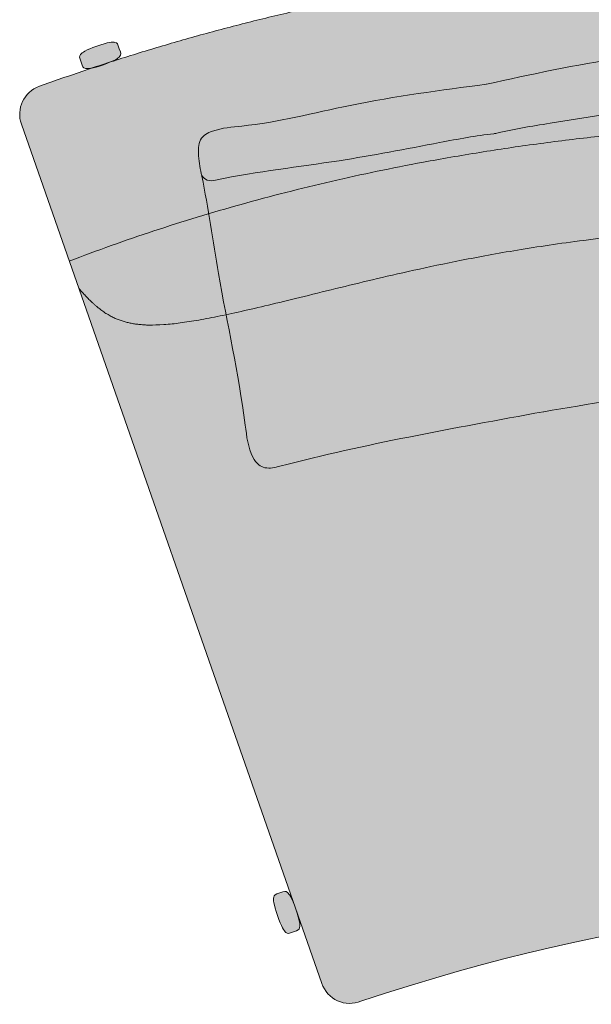
# Model space of a CAD drawing. Units: millimetres. Extents: x -159811 to 127149, y -104932 to 96414.
# Drawn here: x -125662 to -125088, y -71312 to -70323 of the extents above; entities that cross this region are included whole.
import ezdxf

# ---------------------------------------------------------------- set-up
doc = ezdxf.new("R2010")
doc.units = ezdxf.units.MM
doc.header["$LTSCALE"] = 10
for name, color, linetype, lineweight in [('drawing', 7, 'Continuous', 5), ('hatch', 9, 'Continuous', 5), ('pillows$hatch pillows', 9, 'Continuous', 5), ('pillows$pillows', 7, 'Continuous', 5)]:
    doc.layers.add(name, color=color, linetype=linetype, lineweight=lineweight)

msp = doc.modelspace()

# ---------------------------------------------------------------- hatches: boundary and pattern name
at = {"layer": 'hatch'}
for points in [[(-123900.1, -70428.4), (-124201.95, -71291.51), (-124202.2, -71292.2), (-124202.47, -71292.89), (-124202.76, -71293.57), (-124203.06, -71294.26), (-124203.39, -71294.93), (-124203.73, -71295.6), (-124204.09, -71296.26), (-124204.47, -71296.92), (-124204.86, -71297.57), (-124205.28, -71298.21), (-124205.71, -71298.83), (-124206.15, -71299.45), (-124206.62, -71300.06), (-124207.1, -71300.66), (-124207.59, -71301.24), (-124208.1, -71301.82), (-124208.62, -71302.37), (-124209.16, -71302.92), (-124209.71, -71303.45), (-124210.27, -71303.97), (-124210.85, -71304.47), (-124211.44, -71304.95), (-124212.04, -71305.42), (-124212.64, -71305.88), (-124213.26, -71306.31), (-124213.89, -71306.73), (-124214.53, -71307.13), (-124215.17, -71307.52), (-124215.82, -71307.89), (-124216.48, -71308.24), (-124217.14, -71308.57), (-124217.8, -71308.88), (-124218.48, -71309.18), (-124219.16, -71309.46), (-124219.86, -71309.73), (-124220.56, -71309.98), (-124221.27, -71310.21), (-124222, -71310.42), (-124222.72, -71310.62), (-124223.46, -71310.8), (-124224.2, -71310.96), (-124224.95, -71311.11), (-124225.7, -71311.23), (-124226.45, -71311.34), (-124227.21, -71311.43), (-124227.98, -71311.49), (-124228.74, -71311.54), (-124229.51, -71311.57), (-124230.27, -71311.58), (-124231.04, -71311.57), (-124231.8, -71311.54), (-124232.56, -71311.49), (-124233.32, -71311.42), (-124234.08, -71311.33), (-124234.83, -71311.22), (-124235.58, -71311.09), (-124236.32, -71310.95), (-124237.06, -71310.79), (-124237.79, -71310.61), (-124238.51, -71310.41), (-124239.23, -71310.19), (-124239.94, -71309.96), (-124240.63, -71309.71), (-124241.32, -71309.45), (-124292.14, -71293.16), (-124340.38, -71278.91), (-124386.1, -71266.55), (-124429.37, -71255.96), (-124470.24, -71246.99), (-124508.79, -71239.51), (-124545.08, -71233.39), (-124579.16, -71228.49), (-124611.12, -71224.67), (-124641, -71221.8), (-124668.87, -71219.75), (-124694.8, -71218.37), (-124741.08, -71217.1), (-124819.62, -71217.1), (-124865.9, -71218.37), (-124891.83, -71219.75), (-124919.7, -71221.8), (-124949.58, -71224.67), (-124981.53, -71228.49), (-125015.62, -71233.39), (-125051.9, -71239.51), (-125090.45, -71246.99), (-125131.33, -71255.96), (-125174.59, -71266.55), (-125220.31, -71278.91), (-125268.55, -71293.16), (-125319.37, -71309.45), (-125320.06, -71309.71), (-125320.76, -71309.96), (-125321.47, -71310.19), (-125322.18, -71310.41), (-125322.9, -71310.61), (-125323.63, -71310.79), (-125324.37, -71310.95), (-125325.11, -71311.09), (-125325.86, -71311.22), (-125326.61, -71311.33), (-125327.37, -71311.42), (-125328.13, -71311.49), (-125328.89, -71311.54), (-125329.66, -71311.57), (-125330.42, -71311.58), (-125331.19, -71311.57), (-125331.96, -71311.54), (-125332.72, -71311.49), (-125333.48, -71311.43), (-125334.24, -71311.34), (-125335, -71311.23), (-125335.75, -71311.11), (-125336.5, -71310.96), (-125337.24, -71310.8), (-125337.97, -71310.62), (-125338.7, -71310.42), (-125339.42, -71310.21), (-125340.13, -71309.98), (-125340.84, -71309.73), (-125341.53, -71309.46), (-125342.22, -71309.18), (-125342.89, -71308.88), (-125343.56, -71308.57), (-125344.22, -71308.24), (-125344.88, -71307.89), (-125345.53, -71307.52), (-125346.17, -71307.13), (-125346.8, -71306.73), (-125347.43, -71306.31), (-125348.05, -71305.88), (-125348.66, -71305.42), (-125349.26, -71304.95), (-125349.85, -71304.47), (-125350.42, -71303.97), (-125350.98, -71303.45), (-125351.54, -71302.92), (-125352.07, -71302.37), (-125352.6, -71301.82), (-125353.11, -71301.24), (-125353.6, -71300.66), (-125354.08, -71300.06), (-125354.54, -71299.45), (-125354.99, -71298.83), (-125355.42, -71298.21), (-125355.83, -71297.57), (-125356.23, -71296.92), (-125356.6, -71296.26), (-125356.97, -71295.6), (-125357.31, -71294.93), (-125357.63, -71294.26), (-125357.94, -71293.57), (-125358.23, -71292.89), (-125358.5, -71292.2), (-125358.75, -71291.51), (-125660.6, -70428.4), (-125660.81, -70427.78), (-125661.01, -70427.14), (-125661.19, -70426.49), (-125661.37, -70425.84), (-125661.53, -70425.17), (-125661.67, -70424.5), (-125661.8, -70423.81), (-125661.92, -70423.12), (-125662.02, -70422.43), (-125662.1, -70421.72), (-125662.17, -70421.01), (-125662.22, -70420.29), (-125662.26, -70419.57), (-125662.27, -70418.84), (-125662.27, -70418.11), (-125662.25, -70417.37), (-125662.22, -70416.63), (-125662.16, -70415.89), (-125662.08, -70415.14), (-125661.99, -70414.4), (-125661.88, -70413.66), (-125661.75, -70412.91), (-125661.6, -70412.17), (-125661.42, -70411.43), (-125661.24, -70410.69), (-125661.03, -70409.95), (-125660.8, -70409.22), (-125660.55, -70408.5), (-125660.28, -70407.78), (-125660, -70407.06), (-125659.7, -70406.35), (-125659.38, -70405.65), (-125659.04, -70404.96), (-125658.68, -70404.28), (-125658.31, -70403.61), (-125657.92, -70402.95), (-125657.51, -70402.3), (-125657.09, -70401.66), (-125656.65, -70401.03), (-125656.19, -70400.42), (-125655.73, -70399.82), (-125655.25, -70399.23), (-125654.75, -70398.66), (-125654.25, -70398.1), (-125653.73, -70397.56), (-125653.2, -70397.03), (-125652.66, -70396.52), (-125652.11, -70396.02), (-125651.55, -70395.54), (-125650.98, -70395.08), (-125650.41, -70394.63), (-125649.83, -70394.2), (-125649.24, -70393.79), (-125648.64, -70393.39), (-125648.04, -70393.01), (-125647.44, -70392.65), (-125646.83, -70392.3), (-125646.22, -70391.97), (-125645.6, -70391.66), (-125644.99, -70391.36), (-125644.37, -70391.08), (-125643.75, -70390.82), (-125643.13, -70390.57), (-125642.51, -70390.34), (-125593.6, -70373.29), (-125544.03, -70357.34), (-125493.79, -70342.5), (-125442.89, -70328.75), (-125391.33, -70316.1), (-125339.1, -70304.55), (-125286.21, -70294.1), (-125232.66, -70284.75), (-125178.44, -70276.5), (-125123.56, -70269.36), (-125068.02, -70263.31), (-125011.81, -70258.36), (-124954.94, -70254.51), (-124897.41, -70251.76), (-124839.21, -70250.11), (-124780.35, -70249.56), (-124721.49, -70250.11), (-124663.29, -70251.76), (-124605.76, -70254.51), (-124548.88, -70258.36), (-124492.68, -70263.31), (-124437.13, -70269.36), (-124382.25, -70276.5), (-124328.04, -70284.75), (-124274.48, -70294.1), (-124221.59, -70304.55), (-124169.37, -70316.1), (-124117.8, -70328.75), (-124066.9, -70342.5), (-124016.67, -70357.34), (-123967.09, -70373.29), (-123918.18, -70390.34), (-123917.57, -70390.57), (-123916.95, -70390.82), (-123916.33, -70391.08), (-123915.71, -70391.36), (-123915.09, -70391.66), (-123914.48, -70391.97), (-123913.87, -70392.3), (-123913.26, -70392.65), (-123912.65, -70393.01), (-123912.05, -70393.39), (-123911.46, -70393.79), (-123910.87, -70394.2), (-123910.29, -70394.63), (-123909.71, -70395.08), (-123909.14, -70395.54), (-123908.58, -70396.02), (-123908.03, -70396.52), (-123907.49, -70397.03), (-123906.97, -70397.56), (-123906.45, -70398.1), (-123905.94, -70398.66), (-123905.45, -70399.23), (-123904.97, -70399.82), (-123904.5, -70400.42), (-123904.05, -70401.03), (-123903.61, -70401.66), (-123903.19, -70402.3), (-123902.78, -70402.95), (-123902.39, -70403.61), (-123902.02, -70404.28), (-123901.66, -70404.96), (-123901.32, -70405.65), (-123901, -70406.35), (-123900.7, -70407.06), (-123900.41, -70407.78), (-123900.14, -70408.5), (-123899.9, -70409.22), (-123899.67, -70409.95), (-123899.46, -70410.69), (-123899.27, -70411.43), (-123899.1, -70412.17), (-123898.95, -70412.91), (-123898.82, -70413.66), (-123898.7, -70414.4), (-123898.61, -70415.14), (-123898.54, -70415.89), (-123898.48, -70416.63), (-123898.44, -70417.37), (-123898.42, -70418.11), (-123898.42, -70418.84), (-123898.44, -70419.57), (-123898.47, -70420.29), (-123898.52, -70421.01), (-123898.59, -70421.72), (-123898.68, -70422.43), (-123898.78, -70423.12), (-123898.89, -70423.81), (-123899.02, -70424.5), (-123899.17, -70425.17), (-123899.33, -70425.84), (-123899.5, -70426.49), (-123899.69, -70427.14), (-123899.89, -70427.78)], [(-125562.17, -70352.52), (-125562.76, -70350.85), (-125563.26, -70349.51), (-125563.48, -70348.95), (-125563.59, -70348.7), (-125563.7, -70348.46), (-125563.81, -70348.24), (-125563.92, -70348.04), (-125564.03, -70347.84), (-125564.08, -70347.75), (-125564.13, -70347.67), (-125564.19, -70347.58), (-125564.25, -70347.5), (-125564.3, -70347.43), (-125564.36, -70347.35), (-125564.42, -70347.28), (-125564.48, -70347.21), (-125564.54, -70347.15), (-125564.6, -70347.08), (-125564.66, -70347.02), (-125564.72, -70346.96), (-125564.78, -70346.91), (-125564.85, -70346.86), (-125564.92, -70346.81), (-125564.98, -70346.76), (-125565.05, -70346.71), (-125565.12, -70346.67), (-125565.2, -70346.62), (-125565.27, -70346.58), (-125565.35, -70346.55), (-125565.43, -70346.51), (-125565.51, -70346.48), (-125565.59, -70346.44), (-125565.67, -70346.41), (-125565.76, -70346.38), (-125565.85, -70346.35), (-125565.94, -70346.32), (-125566.03, -70346.3), (-125566.13, -70346.27), (-125566.33, -70346.23), (-125566.54, -70346.18), (-125566.76, -70346.14), (-125567, -70346.11), (-125567.24, -70346.07), (-125567.51, -70346.05), (-125567.79, -70346.02), (-125568.08, -70346.01), (-125568.39, -70346), (-125568.72, -70346), (-125569.07, -70346.01), (-125569.44, -70346.02), (-125569.84, -70346.05), (-125570.25, -70346.08), (-125570.69, -70346.13), (-125571.15, -70346.18), (-125572.15, -70346.33), (-125573.25, -70346.53), (-125574.48, -70346.79), (-125575.82, -70347.11), (-125577.3, -70347.5), (-125578.92, -70347.97), (-125580.69, -70348.51), (-125584.69, -70349.84), (-125588.65, -70351.29), (-125590.37, -70351.97), (-125591.92, -70352.62), (-125593.32, -70353.23), (-125594.57, -70353.82), (-125595.69, -70354.38), (-125596.68, -70354.91), (-125597.56, -70355.42), (-125597.95, -70355.66), (-125598.32, -70355.9), (-125598.67, -70356.13), (-125598.99, -70356.35), (-125599.29, -70356.57), (-125599.57, -70356.79), (-125599.83, -70356.99), (-125600.06, -70357.19), (-125600.29, -70357.39), (-125600.49, -70357.58), (-125600.68, -70357.77), (-125600.85, -70357.95), (-125601.01, -70358.12), (-125601.16, -70358.29), (-125601.3, -70358.46), (-125601.43, -70358.62), (-125601.49, -70358.7), (-125601.54, -70358.78), (-125601.6, -70358.85), (-125601.65, -70358.93), (-125601.7, -70359.01), (-125601.74, -70359.09), (-125601.79, -70359.16), (-125601.83, -70359.24), (-125601.87, -70359.32), (-125601.9, -70359.4), (-125601.94, -70359.47), (-125601.97, -70359.55), (-125602, -70359.63), (-125602.02, -70359.71), (-125602.04, -70359.79), (-125602.06, -70359.87), (-125602.08, -70359.95), (-125602.1, -70360.04), (-125602.11, -70360.12), (-125602.12, -70360.21), (-125602.13, -70360.29), (-125602.13, -70360.38), (-125602.14, -70360.47), (-125602.14, -70360.56), (-125602.14, -70360.66), (-125602.13, -70360.75), (-125602.13, -70360.85), (-125602.12, -70360.95), (-125602.11, -70361.05), (-125602.09, -70361.16), (-125602.06, -70361.37), (-125602.01, -70361.6), (-125601.96, -70361.84), (-125601.9, -70362.1), (-125601.83, -70362.36), (-125601.66, -70362.94), (-125601.21, -70364.29), (-125600.04, -70367.64), (-125599.55, -70368.97), (-125599.32, -70369.53), (-125599.21, -70369.78), (-125599.1, -70370.02), (-125598.99, -70370.24), (-125598.89, -70370.45), (-125598.78, -70370.64), (-125598.72, -70370.73), (-125598.67, -70370.81), (-125598.61, -70370.9), (-125598.56, -70370.98), (-125598.5, -70371.06), (-125598.44, -70371.13), (-125598.39, -70371.2), (-125598.33, -70371.27), (-125598.27, -70371.34), (-125598.21, -70371.4), (-125598.14, -70371.46), (-125598.08, -70371.52), (-125598.02, -70371.57), (-125597.95, -70371.63), (-125597.89, -70371.68), (-125597.82, -70371.72), (-125597.75, -70371.77), (-125597.68, -70371.81), (-125597.61, -70371.86), (-125597.53, -70371.9), (-125597.45, -70371.94), (-125597.38, -70371.97), (-125597.3, -70372.01), (-125597.21, -70372.04), (-125597.13, -70372.07), (-125597.04, -70372.1), (-125596.96, -70372.13), (-125596.86, -70372.16), (-125596.77, -70372.18), (-125596.67, -70372.21), (-125596.47, -70372.26), (-125596.26, -70372.3), (-125596.04, -70372.34), (-125595.81, -70372.38), (-125595.56, -70372.41), (-125595.29, -70372.44), (-125595.02, -70372.46), (-125594.72, -70372.47), (-125594.41, -70372.48), (-125594.08, -70372.48), (-125593.73, -70372.48), (-125593.36, -70372.46), (-125592.97, -70372.44), (-125592.55, -70372.4), (-125592.12, -70372.36), (-125591.65, -70372.3), (-125590.66, -70372.15), (-125589.55, -70371.95), (-125588.33, -70371.69), (-125586.98, -70371.37), (-125585.5, -70370.98), (-125583.88, -70370.51), (-125582.12, -70369.97), (-125578.11, -70368.64), (-125574.15, -70367.19), (-125572.43, -70366.51), (-125570.88, -70365.87), (-125569.48, -70365.25), (-125568.23, -70364.66), (-125567.11, -70364.1), (-125566.12, -70363.57), (-125565.24, -70363.06), (-125564.85, -70362.82), (-125564.48, -70362.58), (-125564.13, -70362.35), (-125563.81, -70362.13), (-125563.51, -70361.91), (-125563.23, -70361.7), (-125562.98, -70361.49), (-125562.74, -70361.29), (-125562.52, -70361.09), (-125562.31, -70360.9), (-125562.12, -70360.72), (-125561.95, -70360.54), (-125561.79, -70360.36), (-125561.64, -70360.19), (-125561.5, -70360.02), (-125561.37, -70359.86), (-125561.32, -70359.78), (-125561.26, -70359.71), (-125561.2, -70359.63), (-125561.15, -70359.55), (-125561.1, -70359.47), (-125561.06, -70359.39), (-125561.01, -70359.32), (-125560.97, -70359.24), (-125560.93, -70359.16), (-125560.9, -70359.09), (-125560.87, -70359.01), (-125560.84, -70358.93), (-125560.81, -70358.85), (-125560.78, -70358.77), (-125560.76, -70358.69), (-125560.74, -70358.61), (-125560.72, -70358.53), (-125560.7, -70358.45), (-125560.69, -70358.36), (-125560.68, -70358.28), (-125560.67, -70358.19), (-125560.67, -70358.1), (-125560.66, -70358.01), (-125560.66, -70357.92), (-125560.67, -70357.82), (-125560.67, -70357.73), (-125560.68, -70357.63), (-125560.68, -70357.53), (-125560.7, -70357.43), (-125560.71, -70357.32), (-125560.74, -70357.11), (-125560.79, -70356.88), (-125560.84, -70356.64), (-125560.9, -70356.39), (-125560.97, -70356.12), (-125561.14, -70355.54), (-125561.59, -70354.19)], [(-125403.26, -71223.36), (-125401.78, -71227.41), (-125401.09, -71229.16), (-125400.44, -71230.75), (-125399.81, -71232.18), (-125399.22, -71233.46), (-125398.65, -71234.6), (-125398.12, -71235.61), (-125397.61, -71236.51), (-125397.36, -71236.91), (-125397.13, -71237.29), (-125396.89, -71237.65), (-125396.67, -71237.97), (-125396.45, -71238.28), (-125396.24, -71238.57), (-125396.03, -71238.83), (-125395.83, -71239.08), (-125395.63, -71239.3), (-125395.44, -71239.51), (-125395.26, -71239.71), (-125395.08, -71239.89), (-125394.9, -71240.05), (-125394.73, -71240.2), (-125394.57, -71240.35), (-125394.41, -71240.48), (-125394.33, -71240.54), (-125394.25, -71240.6), (-125394.17, -71240.65), (-125394.1, -71240.71), (-125394.02, -71240.76), (-125393.94, -71240.81), (-125393.87, -71240.85), (-125393.79, -71240.89), (-125393.71, -71240.93), (-125393.64, -71240.97), (-125393.56, -71241.01), (-125393.48, -71241.04), (-125393.41, -71241.07), (-125393.33, -71241.09), (-125393.25, -71241.12), (-125393.17, -71241.14), (-125393.09, -71241.16), (-125393, -71241.18), (-125392.92, -71241.19), (-125392.84, -71241.2), (-125392.75, -71241.21), (-125392.66, -71241.22), (-125392.58, -71241.22), (-125392.49, -71241.22), (-125392.39, -71241.22), (-125392.3, -71241.22), (-125392.2, -71241.22), (-125392.1, -71241.21), (-125392, -71241.2), (-125391.9, -71241.19), (-125391.8, -71241.17), (-125391.69, -71241.15), (-125391.46, -71241.11), (-125391.23, -71241.06), (-125390.98, -71241), (-125390.72, -71240.93), (-125390.15, -71240.77), (-125388.82, -71240.33), (-125385.55, -71239.19), (-125384.24, -71238.7), (-125383.69, -71238.47), (-125383.44, -71238.36), (-125383.21, -71238.26), (-125383, -71238.15), (-125382.8, -71238.04), (-125382.7, -71237.99), (-125382.61, -71237.94), (-125382.52, -71237.88), (-125382.44, -71237.83), (-125382.35, -71237.77), (-125382.27, -71237.72), (-125382.2, -71237.66), (-125382.13, -71237.6), (-125382.06, -71237.54), (-125381.99, -71237.49), (-125381.93, -71237.43), (-125381.87, -71237.37), (-125381.81, -71237.3), (-125381.75, -71237.24), (-125381.7, -71237.18), (-125381.65, -71237.11), (-125381.6, -71237.04), (-125381.55, -71236.98), (-125381.51, -71236.91), (-125381.46, -71236.83), (-125381.42, -71236.76), (-125381.38, -71236.69), (-125381.35, -71236.61), (-125381.31, -71236.53), (-125381.28, -71236.45), (-125381.25, -71236.37), (-125381.22, -71236.28), (-125381.19, -71236.19), (-125381.16, -71236.1), (-125381.14, -71236.01), (-125381.11, -71235.92), (-125381.09, -71235.82), (-125381.04, -71235.62), (-125381, -71235.4), (-125380.97, -71235.18), (-125380.93, -71234.94), (-125380.91, -71234.69), (-125380.88, -71234.42), (-125380.86, -71234.14), (-125380.85, -71233.84), (-125380.85, -71233.52), (-125380.85, -71233.19), (-125380.86, -71232.83), (-125380.88, -71232.45), (-125380.91, -71232.06), (-125380.95, -71231.63), (-125381, -71231.19), (-125381.06, -71230.72), (-125381.22, -71229.7), (-125381.43, -71228.58), (-125381.7, -71227.33), (-125382.04, -71225.96), (-125382.44, -71224.45), (-125382.91, -71222.8), (-125383.47, -71221), (-125384.83, -71216.92), (-125386.31, -71212.88), (-125387, -71211.12), (-125387.65, -71209.54), (-125388.28, -71208.11), (-125388.87, -71206.83), (-125389.44, -71205.68), (-125389.97, -71204.67), (-125390.48, -71203.78), (-125390.73, -71203.37), (-125390.97, -71202.99), (-125391.2, -71202.64), (-125391.42, -71202.31), (-125391.64, -71202), (-125391.85, -71201.72), (-125392.06, -71201.45), (-125392.26, -71201.21), (-125392.46, -71200.98), (-125392.65, -71200.77), (-125392.83, -71200.58), (-125393.01, -71200.4), (-125393.19, -71200.23), (-125393.36, -71200.08), (-125393.52, -71199.94), (-125393.68, -71199.81), (-125393.76, -71199.75), (-125393.84, -71199.69), (-125393.92, -71199.63), (-125393.99, -71199.58), (-125394.07, -71199.53), (-125394.15, -71199.48), (-125394.22, -71199.43), (-125394.3, -71199.39), (-125394.38, -71199.35), (-125394.45, -71199.31), (-125394.53, -71199.28), (-125394.61, -71199.25), (-125394.69, -71199.22), (-125394.76, -71199.19), (-125394.84, -71199.17), (-125394.92, -71199.14), (-125395, -71199.12), (-125395.09, -71199.11), (-125395.17, -71199.09), (-125395.25, -71199.08), (-125395.34, -71199.07), (-125395.43, -71199.07), (-125395.52, -71199.06), (-125395.61, -71199.06), (-125395.7, -71199.06), (-125395.79, -71199.06), (-125395.89, -71199.07), (-125395.99, -71199.08), (-125396.09, -71199.09), (-125396.19, -71199.1), (-125396.3, -71199.11), (-125396.4, -71199.13), (-125396.63, -71199.17), (-125396.86, -71199.22), (-125397.11, -71199.28), (-125397.37, -71199.35), (-125397.94, -71199.52), (-125399.27, -71199.95), (-125402.54, -71201.1), (-125403.85, -71201.59), (-125404.4, -71201.81), (-125404.65, -71201.92), (-125404.88, -71202.03), (-125405.09, -71202.13), (-125405.3, -71202.24), (-125405.39, -71202.29), (-125405.48, -71202.35), (-125405.57, -71202.4), (-125405.66, -71202.46), (-125405.74, -71202.51), (-125405.82, -71202.57), (-125405.89, -71202.63), (-125405.96, -71202.68), (-125406.03, -71202.74), (-125406.1, -71202.8), (-125406.16, -71202.86), (-125406.23, -71202.92), (-125406.28, -71202.98), (-125406.34, -71203.04), (-125406.39, -71203.11), (-125406.45, -71203.17), (-125406.49, -71203.24), (-125406.54, -71203.31), (-125406.59, -71203.38), (-125406.63, -71203.45), (-125406.67, -71203.52), (-125406.71, -71203.6), (-125406.74, -71203.68), (-125406.78, -71203.75), (-125406.81, -71203.84), (-125406.84, -71203.92), (-125406.87, -71204), (-125406.9, -71204.09), (-125406.93, -71204.18), (-125406.96, -71204.27), (-125406.98, -71204.37), (-125407, -71204.47), (-125407.05, -71204.67), (-125407.09, -71204.88), (-125407.12, -71205.11), (-125407.16, -71205.35), (-125407.19, -71205.6), (-125407.21, -71205.86), (-125407.23, -71206.15), (-125407.24, -71206.45), (-125407.24, -71206.76), (-125407.24, -71207.1), (-125407.23, -71207.45), (-125407.21, -71207.83), (-125407.18, -71208.23), (-125407.14, -71208.65), (-125407.09, -71209.09), (-125407.03, -71209.56), (-125406.87, -71210.58), (-125406.66, -71211.71), (-125406.39, -71212.95), (-125406.05, -71214.33), (-125405.65, -71215.83), (-125405.18, -71217.48), (-125404.62, -71219.28)]]:
    msp.add_hatch(color=256, dxfattribs=at).paths.add_polyline_path(points, flags=0)
at = {"layer": 'pillows$hatch pillows'}
for points in [[(-125193.44, -70388.29), (-125184.8, -70437.7), (-125183.76, -70437.58), (-125170.61, -70434.65), (-125157.1, -70432.07), (-125028.29, -70410.27), (-124936.99, -70391.8), (-124902.65, -70386.07), (-124902.1, -70385.97), (-124901.57, -70385.85), (-124901.04, -70385.72), (-124900.78, -70385.65), (-124900.52, -70385.57), (-124900.27, -70385.49), (-124900.01, -70385.41), (-124899.76, -70385.31), (-124899.52, -70385.22), (-124899.27, -70385.12), (-124899.03, -70385.01), (-124898.8, -70384.89), (-124898.57, -70384.77), (-124898.34, -70384.64), (-124898.11, -70384.5), (-124897.89, -70384.36), (-124897.78, -70384.28), (-124897.68, -70384.2), (-124897.57, -70384.12), (-124897.47, -70384.04), (-124897.36, -70383.96), (-124897.26, -70383.87), (-124897.16, -70383.78), (-124897.06, -70383.69), (-124896.96, -70383.6), (-124896.86, -70383.5), (-124896.73, -70383.36), (-124896.59, -70383.22), (-124896.46, -70383.07), (-124896.33, -70382.91), (-124896.2, -70382.76), (-124896.08, -70382.59), (-124895.96, -70382.43), (-124895.83, -70382.25), (-124895.6, -70381.9), (-124895.37, -70381.54), (-124895.15, -70381.16), (-124894.94, -70380.77), (-124894.73, -70380.37), (-124894.53, -70379.96), (-124894.13, -70379.12), (-124893.37, -70377.39), (-124894.86, -70367.64), (-124895.32, -70365.19), (-124895.83, -70362.73), (-124896.42, -70360.27), (-124897.09, -70357.79), (-124897.72, -70355.73), (-124898.06, -70354.7), (-124898.42, -70353.69), (-124898.79, -70352.68), (-124899.19, -70351.69), (-124899.61, -70350.72), (-124900.05, -70349.78), (-124900.5, -70348.86), (-124900.98, -70347.97), (-124901.23, -70347.54), (-124901.49, -70347.12), (-124901.75, -70346.7), (-124902.01, -70346.3), (-124902.29, -70345.9), (-124902.56, -70345.52), (-124902.85, -70345.15), (-124903.14, -70344.79), (-124903.43, -70344.44), (-124903.73, -70344.11), (-124904.04, -70343.78), (-124904.36, -70343.48), (-124904.54, -70343.31), (-124904.72, -70343.14), (-124904.91, -70342.98), (-124905.1, -70342.82), (-124905.29, -70342.67), (-124905.48, -70342.52), (-124905.68, -70342.37), (-124905.88, -70342.23), (-124906.07, -70342.1), (-124906.27, -70341.97), (-124906.48, -70341.84), (-124906.68, -70341.71), (-124907.09, -70341.48), (-124907.51, -70341.25), (-124907.93, -70341.05), (-124908.36, -70340.85), (-124908.8, -70340.67), (-124909.24, -70340.51), (-124909.68, -70340.35), (-124910.13, -70340.21), (-124910.58, -70340.08), (-124911.04, -70339.96), (-124911.5, -70339.86), (-124911.96, -70339.76), (-124912.43, -70339.67), (-124912.9, -70339.59), (-124913.37, -70339.53), (-124913.84, -70339.47), (-124914.79, -70339.37), (-124915.74, -70339.3), (-124916.69, -70339.26), (-124917.64, -70339.24), (-124918.59, -70339.24), (-124920.57, -70339.28), (-124922.52, -70339.38), (-124924.44, -70339.54), (-124926.35, -70339.74), (-124928.23, -70339.99), (-124930.09, -70340.28), (-124931.93, -70340.61), (-124933.76, -70340.96), (-124937.38, -70341.75), (-124954.73, -70345.99), (-124961.4, -70347.45), (-124974.88, -70350.07), (-124988.5, -70352.35), (-125057.55, -70361.84), (-125091.84, -70367.39), (-125125.85, -70373.84), (-125193.39, -70388.28)], [(-125184.8, -70437.7), (-125135.91, -70717.23), (-125135.75, -70717.21), (-124999.85, -70695.15), (-124934.49, -70686.06), (-124864.35, -70678.35), (-124863.4, -70678.23), (-124862.46, -70678.09), (-124861.52, -70677.93), (-124860.59, -70677.75), (-124859.67, -70677.55), (-124859.21, -70677.43), (-124858.75, -70677.31), (-124858.3, -70677.18), (-124857.85, -70677.04), (-124857.4, -70676.89), (-124856.95, -70676.73), (-124856.51, -70676.56), (-124856.07, -70676.38), (-124855.63, -70676.19), (-124855.2, -70675.98), (-124854.77, -70675.77), (-124854.34, -70675.54), (-124853.92, -70675.31), (-124853.5, -70675.05), (-124853.15, -70674.83), (-124852.81, -70674.6), (-124852.46, -70674.35), (-124852.12, -70674.1), (-124851.79, -70673.84), (-124851.46, -70673.57), (-124851.14, -70673.28), (-124850.82, -70672.99), (-124850.51, -70672.68), (-124850.21, -70672.36), (-124849.92, -70672.04), (-124849.64, -70671.7), (-124849.36, -70671.35), (-124849.09, -70670.99), (-124848.84, -70670.61), (-124848.59, -70670.23), (-124848.45, -70669.99), (-124848.31, -70669.74), (-124848.18, -70669.5), (-124848.05, -70669.25), (-124847.92, -70668.99), (-124847.8, -70668.74), (-124847.56, -70668.21), (-124847.34, -70667.67), (-124847.13, -70667.12), (-124846.94, -70666.55), (-124846.76, -70665.98), (-124846.59, -70665.39), (-124846.44, -70664.8), (-124846.3, -70664.2), (-124846.16, -70663.6), (-124846.04, -70662.98), (-124845.93, -70662.37), (-124845.74, -70661.13), (-124845.62, -70660.12), (-124845.52, -70659.12), (-124845.44, -70658.1), (-124845.38, -70657.09), (-124845.34, -70656.07), (-124845.33, -70655.05), (-124845.33, -70654.03), (-124845.35, -70653.01), (-124845.45, -70650.95), (-124845.61, -70648.89), (-124845.83, -70646.82), (-124846.1, -70644.75), (-124846.42, -70642.67), (-124846.78, -70640.59), (-124847.59, -70636.41), (-124853.43, -70608.75), (-124857.06, -70589.58), (-124889.4, -70402.37), (-124893.37, -70377.39), (-124894.13, -70379.12), (-124894.53, -70379.96), (-124894.73, -70380.37), (-124894.94, -70380.77), (-124895.15, -70381.16), (-124895.37, -70381.54), (-124895.6, -70381.9), (-124895.83, -70382.25), (-124895.96, -70382.43), (-124896.08, -70382.59), (-124896.2, -70382.76), (-124896.33, -70382.91), (-124896.46, -70383.07), (-124896.59, -70383.22), (-124896.73, -70383.36), (-124896.86, -70383.5), (-124896.96, -70383.6), (-124897.06, -70383.69), (-124897.16, -70383.78), (-124897.26, -70383.87), (-124897.36, -70383.96), (-124897.47, -70384.04), (-124897.57, -70384.12), (-124897.68, -70384.2), (-124897.78, -70384.28), (-124897.89, -70384.36), (-124898.11, -70384.5), (-124898.34, -70384.64), (-124898.57, -70384.77), (-124898.8, -70384.89), (-124899.03, -70385.01), (-124899.27, -70385.12), (-124899.52, -70385.22), (-124899.76, -70385.31), (-124900.01, -70385.41), (-124900.27, -70385.49), (-124900.52, -70385.57), (-124900.78, -70385.65), (-124901.04, -70385.72), (-124901.57, -70385.85), (-124902.1, -70385.97), (-124902.65, -70386.07), (-124936.99, -70391.8), (-125028.29, -70410.27), (-125157.1, -70432.07), (-125170.61, -70434.65), (-125183.76, -70437.58)]]:
    msp.add_hatch(color=256, dxfattribs=at).paths.add_polyline_path(points, flags=0)
at = {"layer": 'pillows$hatch pillows', "extrusion": (0, 0, -1)}
for points in [[(125193.44, -70388.29), (125184.8, -70437.7), (125185.82, -70437.94), (125199.19, -70439.65), (125212.77, -70441.8), (125341.33, -70465.02), (125433.48, -70478.64), (125467.73, -70484.91), (125468.27, -70484.99), (125468.82, -70485.06), (125469.36, -70485.12), (125469.63, -70485.14), (125469.9, -70485.16), (125470.16, -70485.17), (125470.43, -70485.17), (125470.7, -70485.17), (125470.96, -70485.16), (125471.22, -70485.15), (125471.49, -70485.13), (125471.75, -70485.1), (125472.01, -70485.06), (125472.27, -70485.02), (125472.53, -70484.97), (125472.78, -70484.9), (125472.91, -70484.87), (125473.04, -70484.83), (125473.16, -70484.79), (125473.29, -70484.75), (125473.42, -70484.71), (125473.54, -70484.66), (125473.67, -70484.61), (125473.79, -70484.56), (125473.92, -70484.51), (125474.04, -70484.45), (125474.22, -70484.37), (125474.39, -70484.28), (125474.57, -70484.18), (125474.74, -70484.08), (125474.92, -70483.97), (125475.09, -70483.86), (125475.26, -70483.75), (125475.43, -70483.63), (125475.77, -70483.37), (125476.11, -70483.11), (125476.45, -70482.83), (125476.78, -70482.53), (125477.11, -70482.23), (125477.44, -70481.91), (125478.1, -70481.26), (125479.4, -70479.89), (125481.31, -70470.21), (125481.71, -70467.75), (125482.06, -70465.26), (125482.34, -70462.75), (125482.56, -70460.19), (125482.66, -70458.04), (125482.69, -70456.96), (125482.7, -70455.88), (125482.69, -70454.81), (125482.65, -70453.74), (125482.58, -70452.69), (125482.49, -70451.65), (125482.37, -70450.63), (125482.22, -70449.63), (125482.14, -70449.14), (125482.04, -70448.65), (125481.94, -70448.18), (125481.82, -70447.71), (125481.7, -70447.24), (125481.57, -70446.79), (125481.43, -70446.34), (125481.28, -70445.91), (125481.12, -70445.48), (125480.95, -70445.06), (125480.77, -70444.65), (125480.58, -70444.26), (125480.46, -70444.03), (125480.35, -70443.82), (125480.22, -70443.6), (125480.1, -70443.39), (125479.97, -70443.18), (125479.84, -70442.97), (125479.71, -70442.77), (125479.57, -70442.57), (125479.43, -70442.38), (125479.29, -70442.19), (125479.14, -70442), (125478.99, -70441.81), (125478.68, -70441.45), (125478.37, -70441.1), (125478.04, -70440.76), (125477.7, -70440.43), (125477.35, -70440.11), (125476.99, -70439.81), (125476.63, -70439.51), (125476.25, -70439.23), (125475.87, -70438.95), (125475.48, -70438.68), (125475.09, -70438.43), (125474.68, -70438.18), (125474.28, -70437.94), (125473.86, -70437.71), (125473.44, -70437.48), (125473.02, -70437.27), (125472.16, -70436.85), (125471.29, -70436.47), (125470.41, -70436.11), (125469.52, -70435.76), (125468.63, -70435.44), (125466.75, -70434.81), (125464.88, -70434.24), (125463.02, -70433.73), (125461.16, -70433.28), (125459.31, -70432.88), (125457.46, -70432.52), (125455.61, -70432.2), (125453.77, -70431.91), (125450.1, -70431.43), (125432.35, -70429.52), (125425.57, -70428.63), (125412, -70426.52), (125398.41, -70424.05), (125330.24, -70409.53), (125296.1, -70403.12), (125261.92, -70397.64), (125193.5, -70388.3)], [(125184.8, -70437.7), (125135.91, -70717.23), (125136.07, -70717.26), (125271.39, -70742.64), (125335.96, -70756.27), (125404.54, -70772.83), (125405.48, -70773.04), (125406.41, -70773.23), (125407.35, -70773.4), (125408.29, -70773.55), (125409.23, -70773.66), (125409.7, -70773.71), (125410.17, -70773.75), (125410.64, -70773.78), (125411.11, -70773.8), (125411.58, -70773.81), (125412.06, -70773.81), (125412.53, -70773.81), (125413.01, -70773.79), (125413.48, -70773.75), (125413.96, -70773.71), (125414.43, -70773.66), (125414.91, -70773.59), (125415.39, -70773.51), (125415.87, -70773.41), (125416.27, -70773.32), (125416.68, -70773.22), (125417.08, -70773.11), (125417.49, -70772.98), (125417.89, -70772.85), (125418.29, -70772.7), (125418.69, -70772.55), (125419.09, -70772.38), (125419.48, -70772.19), (125419.88, -70772), (125420.26, -70771.79), (125420.65, -70771.57), (125421.02, -70771.33), (125421.4, -70771.08), (125421.77, -70770.82), (125422.13, -70770.54), (125422.34, -70770.36), (125422.55, -70770.18), (125422.76, -70769.99), (125422.97, -70769.8), (125423.18, -70769.61), (125423.38, -70769.41), (125423.78, -70768.99), (125424.17, -70768.56), (125424.56, -70768.11), (125424.93, -70767.64), (125425.29, -70767.16), (125425.65, -70766.67), (125425.99, -70766.16), (125426.33, -70765.65), (125426.66, -70765.12), (125426.98, -70764.59), (125427.29, -70764.05), (125427.89, -70762.95), (125428.35, -70762.05), (125428.79, -70761.13), (125429.21, -70760.21), (125429.61, -70759.27), (125429.99, -70758.33), (125430.35, -70757.37), (125430.69, -70756.41), (125431.02, -70755.44), (125431.63, -70753.48), (125432.17, -70751.48), (125432.67, -70749.46), (125433.11, -70747.42), (125433.52, -70745.35), (125433.89, -70743.27), (125434.54, -70739.07), (125438.44, -70711.07), (125441.53, -70691.8), (125474.66, -70504.73), (125479.4, -70479.89), (125478.1, -70481.26), (125477.44, -70481.91), (125477.11, -70482.23), (125476.78, -70482.53), (125476.45, -70482.83), (125476.11, -70483.11), (125475.77, -70483.37), (125475.43, -70483.63), (125475.26, -70483.75), (125475.09, -70483.86), (125474.92, -70483.97), (125474.74, -70484.08), (125474.57, -70484.18), (125474.39, -70484.28), (125474.22, -70484.37), (125474.04, -70484.45), (125473.92, -70484.51), (125473.79, -70484.56), (125473.67, -70484.61), (125473.54, -70484.66), (125473.42, -70484.71), (125473.29, -70484.75), (125473.16, -70484.79), (125473.04, -70484.83), (125472.91, -70484.87), (125472.78, -70484.9), (125472.53, -70484.97), (125472.27, -70485.02), (125472.01, -70485.06), (125471.75, -70485.1), (125471.49, -70485.13), (125471.22, -70485.15), (125470.96, -70485.16), (125470.7, -70485.17), (125470.43, -70485.17), (125470.16, -70485.17), (125469.9, -70485.16), (125469.63, -70485.14), (125469.36, -70485.12), (125468.82, -70485.06), (125468.27, -70484.99), (125467.73, -70484.91), (125433.48, -70478.64), (125341.33, -70465.02), (125212.77, -70441.8), (125199.19, -70439.65), (125185.82, -70437.94)]]:
    msp.add_hatch(color=256, dxfattribs=at).paths.add_polyline_path(points, flags=0)

# ---------------------------------------------------------------- linework, layer by layer
at = {"layer": 'drawing', "elevation": -1402}
msp.add_lwpolyline([(-125358.75, -71291.51), (-125660.6, -70428.4)], dxfattribs=at)
at = {"layer": 'drawing'}
msp.add_arc((-125632.31, -70418.51, -1402), 29.96, 109.89617, 199.27579, dxfattribs=at)
at = {"layer": 'drawing', "extrusion": (0, 0, -1)}
msp.add_arc((125330.47, -71281.62, 1402), 29.96, 248.26483, 340.72421, dxfattribs=at)
at = {"layer": 'drawing'}
for points, degree in [([(-125642.51, -70390.34, -1402), (-125253.89, -70249.56, -1402), (-124780.35, -70249.56, -1402)], 2), ([(-125584.69, -70349.84, -1402), (-125596.24, -70353.88, -1402), (-125603.03, -70359.12, -1402), (-125602.36, -70361.04, -1402), (-125600.63, -70365.97, -1402)], 3), ([(-125562.17, -70352.52, -1402), (-125563.89, -70347.58, -1402), (-125564.56, -70345.67, -1402), (-125573.13, -70345.8, -1402), (-125584.69, -70349.84, -1402)], 3), ([(-125578.11, -70368.64, -1402), (-125566.56, -70364.6, -1402), (-125559.78, -70359.36, -1402), (-125560.45, -70357.45, -1402), (-125562.17, -70352.52, -1402)], 3), ([(-125600.63, -70365.97, -1402), (-125598.91, -70370.9, -1402), (-125598.24, -70372.81, -1402), (-125589.67, -70372.68, -1402), (-125578.11, -70368.64, -1402)], 3), ([(-125612.5, -70565.94, -1402), (-125245.98, -70425.23, -1402), (-124780.35, -70424.55, -1402)], 2), ([(-125400.91, -71200.52, -1402), (-125405.74, -71202.21, -1402), (-125407.61, -71202.87, -1402), (-125407.38, -71211.58, -1402), (-125403.26, -71223.36, -1402)], 3), ([(-125384.83, -71216.92, -1402), (-125388.96, -71205.13, -1402), (-125394.2, -71198.18, -1402), (-125396.07, -71198.83, -1402), (-125400.91, -71200.52, -1402)], 3), ([(-125387.18, -71239.76, -1402), (-125382.35, -71238.07, -1402), (-125380.48, -71237.42, -1402), (-125380.71, -71228.71, -1402), (-125384.83, -71216.92, -1402)], 3), ([(-124780.35, -71216.92, -1402), (-124876.18, -71216.92, -1402), (-125041.33, -71216.92, -1402), (-125319.37, -71309.45, -1402)], 3), ([(-125403.26, -71223.36, -1402), (-125399.13, -71235.15, -1402), (-125393.89, -71242.11, -1402), (-125392.02, -71241.45, -1402), (-125387.18, -71239.76, -1402)], 3)]:
    msp.add_open_spline(points, degree=degree, dxfattribs=at)
msp.add_open_spline([(-124780.35, -70527.23, -1402), (-125059.44, -70527.23, -1402), (-125368.19, -70593.04, -1402), (-125478.05, -70634.1, -1402), (-125543.79, -70639.64, -1402), (-125574.61, -70626.05, -1402), (-125602.98, -70593.16, -1402)], degree=5, knots=[2403.68522, 2403.68522, 2403.68522, 2403.68522, 2403.68522, 2403.68522, 2455.937327, 2529.134119, 2529.134119, 2529.134119, 2529.134119, 2529.134119, 2529.134119], dxfattribs=at)
at = {"layer": 'pillows$pillows', "linetype": 'Continuous'}
for points, knots in [([(-125135.91, -70717.23, -1402), (-125135.86, -70717.22, -1402), (-125135.81, -70717.21, -1402), (-125135.75, -70717.21, -1402), (-125090.39, -70709.56, -1402), (-125001.34, -70694.57, -1402), (-124908.03, -70682.25, -1402), (-124855.79, -70677.62, -1402), (-124847.76, -70670.42, -1402), (-124843.44, -70653.88, -1402), (-124859.41, -70587.15, -1402), (-124870.86, -70494.33, -1402), (-124890.04, -70403.56, -1402), (-124895.82, -70359.23, -1402), (-124903.6, -70340.29, -1402), (-124924.79, -70337.99, -1402), (-124973.19, -70352.24, -1402), (-125067.49, -70360.65, -1402), (-125148.46, -70378.35, -1402), (-125193.39, -70388.28, -1402), (-125193.4, -70388.29, -1402), (-125193.42, -70388.29, -1402), (-125193.44, -70388.29, -1402)], [2236.489152, 2236.489152, 2236.489152, 2236.489152, 2236.701069, 2236.701069, 2236.701069, 2421.319889, 2599.145922, 2619.403516, 2627.951621, 2638.251485, 2671.582831, 2826.210447, 2925.425554, 2946.021663, 2962.616594, 2981.626619, 3021.799998, 3170.407236, 3355.925494, 3355.925494, 3355.925494, 3356.001321, 3356.001321, 3356.001321, 3356.001321]), ([(-124893.37, -70377.39, -1402), (-124894.37, -70379.72, -1402), (-124896.8, -70385.26, -1402), (-124946.29, -70392.33, -1402), (-125018.97, -70410.02, -1402), (-125114.43, -70425, -1402), (-125166.5, -70433.41, -1402), (-125183.76, -70437.58, -1402), (-125184.1, -70437.62, -1402), (-125184.45, -70437.66, -1402), (-125184.8, -70437.7, -1402)], [0.123056, 0.123056, 0.123056, 0.123056, 8.231079, 19.551897, 188.650207, 325.751246, 401.066747, 401.066747, 401.066747, 402.407495, 402.407495, 402.407495, 402.407495]), ([(-125135.91, -70717.23, -1402), (-125135.96, -70717.24, -1402), (-125136.01, -70717.25, -1402), (-125136.07, -70717.26, -1402), (-125181.33, -70725.47, -1402), (-125270.19, -70741.59, -1402), (-125362.14, -70761.67, -1402), (-125412.85, -70775.05, -1402), (-125422.85, -70771, -1402), (-125432.52, -70756.91, -1402), (-125440.15, -70688.72, -1402), (-125460.88, -70597.53, -1402), (-125473.65, -70505.64, -1402), (-125483.26, -70461.97, -1402), (-125482.37, -70441.52, -1402), (-125463.21, -70432.16, -1402), (-125412.85, -70429.14, -1402), (-125321.3, -70405.04, -1402), (-125239.13, -70394.21, -1402), (-125193.5, -70388.3, -1402), (-125193.48, -70388.3, -1402), (-125193.46, -70388.3, -1402), (-125193.44, -70388.29, -1402)], [2236.489152, 2236.489152, 2236.489152, 2236.489152, 2236.701069, 2236.701069, 2236.701069, 2421.319889, 2599.145922, 2619.403516, 2627.951621, 2638.251485, 2671.582831, 2826.210447, 2925.425554, 2946.021663, 2962.616594, 2981.626619, 3021.799998, 3170.407236, 3355.925494, 3355.925494, 3355.925494, 3356.001321, 3356.001321, 3356.001321, 3356.001321]), ([(-125479.4, -70479.89, -1402), (-125477.67, -70481.74, -1402), (-125473.51, -70486.13, -1402), (-125424.55, -70475.98, -1402), (-125350.18, -70467.95, -1402), (-125255.3, -70449.64, -1402), (-125203.47, -70439.87, -1402), (-125185.82, -70437.94, -1402), (-125185.48, -70437.86, -1402), (-125185.14, -70437.78, -1402), (-125184.8, -70437.7, -1402)], [0.123056, 0.123056, 0.123056, 0.123056, 8.231079, 19.551897, 188.650207, 325.751246, 401.066747, 401.066747, 401.066747, 402.407495, 402.407495, 402.407495, 402.407495])]:
    msp.add_open_spline(points, degree=3, knots=knots, dxfattribs=at)

doc.saveas('drawing.dxf')
